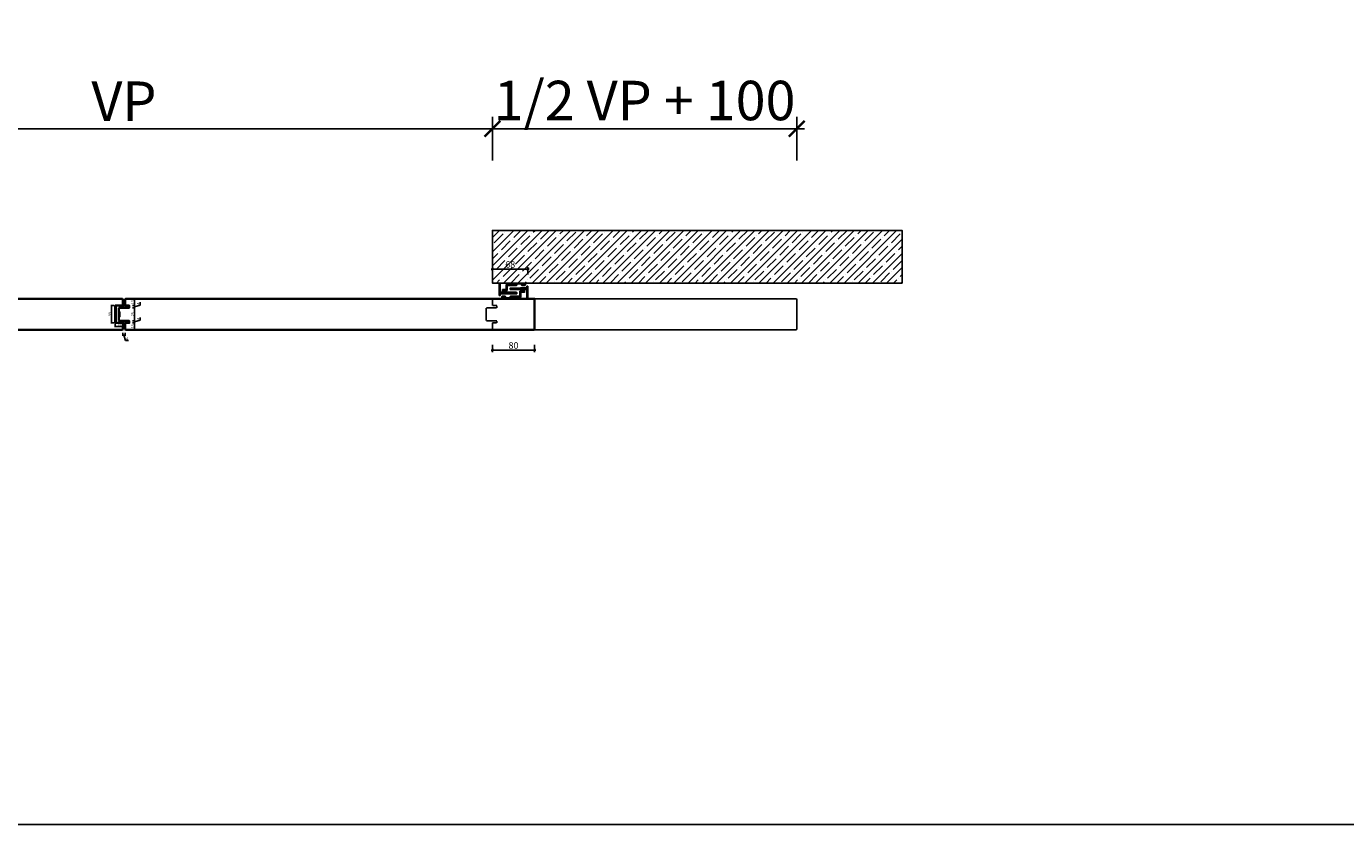
# Model space of a CAD drawing. Units: millimetres. Extents: x 1788 to 83958, y -7235 to 115762.
# Drawn here: x 32203 to 34709, y -7235 to -5717 of the extents above; entities that cross this region are included whole.
import ezdxf

# ---------------------------------------------------------------- set-up
doc = ezdxf.new("R2010")
doc.units = ezdxf.units.MM
doc.header["$PDMODE"] = 34
doc.header["$PDSIZE"] = 5
doc.linetypes.add('JIS_02_0.7', pattern=[1.35, 0.75, -0.6])
doc.layers.get('0').update_dxf_attribs({"true_color": 0x939598})
doc.layers.add('Z_Ansichtsfenster', color=1, linetype='Continuous', plot=False)
for name, color, linetype in [('Z_Bemaßung-Blau', 150, 'Continuous'), ('Z_Bemaßung-Blau 0.10', 150, 'Continuous'), ('Z_Beschlag-Grau 0.10', 8, 'Continuous'), ('Z_Linie-Rot 0.20', 1, 'Continuous'), ('Z_Schraffur-Grau 0.10', 8, 'Continuous'), ('Z_Strichlkurz-Cyan 0.25', 4, 'JIS_02_0.7'), ('Z_Unsichtbar-Weiß 0.05', 255, 'Continuous'), ('Z_Wand-Grün 0.5', 3, 'Continuous')]:
    doc.layers.add(name, color=color, linetype=linetype)
doc.layers.add('Z_Kontur-Magenta 0.35', color=6, linetype='Continuous', lineweight=35)
doc.styles.get("Standard").update_dxf_attribs({"font": 'arial.ttf', "height": 2.5})
doc.dimstyles.new('Bem_Automatisch', dxfattribs={"dimtxt": 2.5, "dimasz": 1, "dimexe": 0.75, "dimexo": 0.75, "dimgap": 0.5, "dimtad": 1, "dimdec": 0, "dimtxsty": 'Standard', "dimblk": 'ARCHTICK', "dimcen": 0, "dimclrd": 256, "dimclre": 256, "dimclrt": 256, "dimadec": 0, "dimazin": 0, "dimtfac": 1, "dimtdec": 0, "dimtmove": 1, "dimatfit": 2, "dimfxl": 2, "dimfxlon": 1, "dimtolj": 1, "dimtzin": 0, "dimlwd": -1, "dimlwe": -1, "dimarcsym": 0})
doc.dimstyles.new('Bem_Automatisch 0_0', dxfattribs={"dimtxt": 2.5, "dimasz": 1, "dimexe": 0.75, "dimexo": 0.75, "dimgap": 0.5, "dimtad": 1, "dimdec": 1, "dimtxsty": 'Standard', "dimblk": 'ARCHTICK', "dimcen": 0, "dimdle": 0.5, "dimclrd": 256, "dimclre": 256, "dimclrt": 256, "dimadec": 1, "dimazin": 0, "dimtfac": 1, "dimtdec": 1, "dimtmove": 1, "dimatfit": 2, "dimfxl": 2, "dimfxlon": 1, "dimtolj": 1, "dimtzin": 0, "dimlwd": -1, "dimlwe": -1, "dimarcsym": 0})

# ---------------------------------------------------------------- blocks, each defined once
blk = doc.blocks.new('_ArchTick')
at = {"color": 0, "linetype": 'ByBlock', "const_width": 0.15}
blk.add_lwpolyline([(-0.5, -0.5), (0.5, 0.5)], dxfattribs=at)
blk = doc.blocks.new('*D169')
at = {"layer": 'Defpoints', "color": 0, "transparency": 16777216}
for p in [(32398.7, -6235), (32398.7, -6248), (32408.7, -6248)]:
    blk.add_point(p, dxfattribs=at)
at = {"layer": 'Z_Bemaßung-Blau 0.10', "transparency": 16777216}
for p, q in [((32404.7, -6235), (32410.2, -6235)), ((32408.7, -6235), (32408.7, -6248)), ((32404.7, -6248), (32410.2, -6248))]:
    blk.add_line(p, q, dxfattribs=at)
at = {"layer": 'Z_Bemaßung-Blau 0.10', "transparency": 16777216, "xscale": 2, "yscale": 2, "zscale": 2}
for p, rotation in [((32408.7, -6235), 90), ((32408.7, -6248), 270)]:
    blk.add_blockref('_ArchTick', p, dxfattribs=dict(at, rotation=rotation))
at = {"layer": 'Z_Bemaßung-Blau 0.10', "transparency": 16777216, "insert": (32405.2, -6241.5), "char_height": 5, "attachment_point": 5, "rotation": 90}
blk.add_mtext('\\A1;13', dxfattribs=at)
blk = doc.blocks.new('*D170')
at = {"layer": 'Defpoints', "color": 0, "transparency": 16777216}
for p in [(32398.7, -6248), (32398.7, -6252), (32408.7, -6252)]:
    blk.add_point(p, dxfattribs=at)
at = {"layer": 'Z_Bemaßung-Blau 0.10', "transparency": 16777216}
for p, q in [((32404.7, -6248), (32410.2, -6248)), ((32404.7, -6252), (32410.2, -6252)), ((32408.7, -6250), (32419.2, -6246.9)), ((32408.7, -6248), (32408.7, -6252)), ((32419.2, -6246.9), (32419.2, -6241.4))]:
    blk.add_line(p, q, dxfattribs=at)
at = {"layer": 'Z_Bemaßung-Blau 0.10', "transparency": 16777216, "xscale": 2, "yscale": 2, "zscale": 2}
for p, rotation in [((32408.7, -6248), 90), ((32408.7, -6252), 270)]:
    blk.add_blockref('_ArchTick', p, dxfattribs=dict(at, rotation=rotation))
at = {"layer": 'Z_Bemaßung-Blau 0.10', "transparency": 16777216, "insert": (32415.7, -6244.2), "char_height": 5, "attachment_point": 5, "rotation": 90}
blk.add_mtext('\\A1;4', dxfattribs=at)
blk = doc.blocks.new('*D171')
at = {"layer": 'Defpoints', "color": 0, "transparency": 16777216}
for p in [(32398.7, -6252), (32398.7, -6277), (32408.7, -6277)]:
    blk.add_point(p, dxfattribs=at)
at = {"layer": 'Z_Bemaßung-Blau 0.10', "transparency": 16777216}
for p, q in [((32404.7, -6252), (32410.2, -6252)), ((32408.7, -6252), (32408.7, -6277)), ((32404.7, -6277), (32410.2, -6277))]:
    blk.add_line(p, q, dxfattribs=at)
at = {"layer": 'Z_Bemaßung-Blau 0.10', "transparency": 16777216, "xscale": 2, "yscale": 2, "zscale": 2}
for p, rotation in [((32408.7, -6252), 90), ((32408.7, -6277), 270)]:
    blk.add_blockref('_ArchTick', p, dxfattribs=dict(at, rotation=rotation))
at = {"layer": 'Z_Bemaßung-Blau 0.10', "transparency": 16777216, "insert": (32405.2, -6264.5), "char_height": 5, "attachment_point": 5, "rotation": 90}
blk.add_mtext('\\A1;25', dxfattribs=at)
blk = doc.blocks.new('*D172')
at = {"layer": 'Defpoints', "color": 0, "transparency": 16777216}
for p in [(32398.7, -6277), (32398.7, -6281), (32408.7, -6281)]:
    blk.add_point(p, dxfattribs=at)
at = {"layer": 'Z_Bemaßung-Blau 0.10', "transparency": 16777216}
for p, q in [((32404.7, -6277), (32410.2, -6277)), ((32404.7, -6281), (32410.2, -6281)), ((32408.7, -6279), (32419.2, -6275.9)), ((32408.7, -6277), (32408.7, -6281)), ((32419.2, -6275.9), (32419.2, -6270.4))]:
    blk.add_line(p, q, dxfattribs=at)
at = {"layer": 'Z_Bemaßung-Blau 0.10', "transparency": 16777216, "xscale": 2, "yscale": 2, "zscale": 2}
for p, rotation in [((32408.7, -6277), 90), ((32408.7, -6281), 270)]:
    blk.add_blockref('_ArchTick', p, dxfattribs=dict(at, rotation=rotation))
at = {"layer": 'Z_Bemaßung-Blau 0.10', "transparency": 16777216, "insert": (32415.7, -6273.2), "char_height": 5, "attachment_point": 5, "rotation": 90}
blk.add_mtext('\\A1;4', dxfattribs=at)
blk = doc.blocks.new('*D173')
at = {"layer": 'Defpoints', "color": 0, "transparency": 16777216}
for p in [(32398.7, -6281), (32392.2, -6294), (32408.7, -6294)]:
    blk.add_point(p, dxfattribs=at)
at = {"layer": 'Z_Bemaßung-Blau 0.10', "transparency": 16777216}
for p, q in [((32404.7, -6281), (32410.2, -6281)), ((32408.7, -6281), (32408.7, -6294)), ((32404.7, -6294), (32410.2, -6294))]:
    blk.add_line(p, q, dxfattribs=at)
at = {"layer": 'Z_Bemaßung-Blau 0.10', "transparency": 16777216, "xscale": 2, "yscale": 2, "zscale": 2}
for p, rotation in [((32408.7, -6281), 90), ((32408.7, -6294), 270)]:
    blk.add_blockref('_ArchTick', p, dxfattribs=dict(at, rotation=rotation))
at = {"layer": 'Z_Bemaßung-Blau 0.10', "transparency": 16777216, "insert": (32405.2, -6287.5), "char_height": 5, "attachment_point": 5, "rotation": 90}
blk.add_mtext('\\A1;13', dxfattribs=at)
blk = doc.blocks.new('*D174')
at = {"layer": 'Defpoints', "color": 0, "transparency": 16777216}
for p in [(32371.7, -6281), (32371.7, -6287.5), (32386.7, -6287.5)]:
    blk.add_point(p, dxfattribs=at)
at = {"layer": 'Z_Bemaßung-Blau 0.10', "transparency": 16777216}
for p, q in [((32371.7, -6283.5), (32371.7, -6289)), ((32386.7, -6287.5), (32371.7, -6287.5)), ((32386.7, -6287.5), (32386.7, -6286))]:
    blk.add_line(p, q, dxfattribs=at)
at = {"layer": 'Z_Bemaßung-Blau 0.10', "transparency": 16777216, "xscale": 2, "yscale": 2, "zscale": 2, "rotation": 180}
blk.add_blockref('_ArchTick', (32371.7, -6287.5), dxfattribs=at)
at = {"layer": 'Z_Bemaßung-Blau 0.10', "transparency": 16777216, "xscale": 2, "yscale": 2, "zscale": 2}
blk.add_blockref('_ArchTick', (32386.7, -6287.5), dxfattribs=at)
at = {"layer": 'Z_Bemaßung-Blau 0.10', "transparency": 16777216, "insert": (32379.2, -6284), "char_height": 5, "attachment_point": 5}
blk.add_mtext('\\A1;15', dxfattribs=at)
blk = doc.blocks.new('*D175')
at = {"layer": 'Defpoints', "color": 0, "transparency": 16777216}
for p in [(32365.3, -6248), (32371.7, -6248), (32371.7, -6281)]:
    blk.add_point(p, dxfattribs=at)
at = {"layer": 'Z_Bemaßung-Blau 0.10', "transparency": 16777216}
for p, q in [((32369.3, -6248), (32363.8, -6248)), ((32365.3, -6281), (32365.3, -6248)), ((32369.3, -6281), (32363.8, -6281))]:
    blk.add_line(p, q, dxfattribs=at)
at = {"layer": 'Z_Bemaßung-Blau 0.10', "transparency": 16777216, "xscale": 2, "yscale": 2, "zscale": 2}
for p, rotation in [((32365.3, -6248), 90), ((32365.3, -6281), 270)]:
    blk.add_blockref('_ArchTick', p, dxfattribs=dict(at, rotation=rotation))
at = {"layer": 'Z_Bemaßung-Blau 0.10', "transparency": 16777216, "insert": (32361.7, -6264.5), "char_height": 5, "attachment_point": 5, "rotation": 90}
blk.add_mtext('\\A1;33', dxfattribs=at)
blk = doc.blocks.new('Laminat')
at = {"layer": 'Z_Linie-Rot 0.20'}
h = blk.add_hatch(dxfattribs=at)
h.set_pattern_fill('ANSI37', color=256, scale=0.5, angle=90)
h.paths.add_polyline_path([(0, -5), (2, -5), (2, 5), (0, 5)])
blk.add_lwpolyline([(0, 5), (0, -5), (2, -5), (2, 5)], close=True, dxfattribs=at)
blk = doc.blocks.new('*D176')
at = {"layer": 'Defpoints', "color": 0, "transparency": 16777216}
for p in [(32390.7, -6290.1), (32386.7, -6292.5), (32390.7, -6304)]:
    blk.add_point(p, dxfattribs=at)
at = {"layer": 'Z_Bemaßung-Blau 0.10', "transparency": 16777216}
for p, q in [((32386.7, -6300), (32386.7, -6305.5)), ((32386.7, -6304), (32390.7, -6304)), ((32388.7, -6304), (32391.9, -6314.5)), ((32390.7, -6300), (32390.7, -6305.5)), ((32391.9, -6314.5), (32397.3, -6314.5))]:
    blk.add_line(p, q, dxfattribs=at)
at = {"layer": 'Z_Bemaßung-Blau 0.10', "transparency": 16777216, "xscale": 2, "yscale": 2, "zscale": 2, "rotation": 180}
blk.add_blockref('_ArchTick', (32386.7, -6304), dxfattribs=at)
at = {"layer": 'Z_Bemaßung-Blau 0.10', "transparency": 16777216, "xscale": 2, "yscale": 2, "zscale": 2}
blk.add_blockref('_ArchTick', (32390.7, -6304), dxfattribs=at)
at = {"layer": 'Z_Bemaßung-Blau 0.10', "transparency": 16777216, "insert": (32394.6, -6311), "char_height": 5, "attachment_point": 5}
blk.add_mtext('\\A1;4', dxfattribs=at)
blk = doc.blocks.new('*D181')
at = {"layer": 'Defpoints', "color": 0, "transparency": 16777216}
for p in [(33088.7, -5911.9), (31688.7, -6105), (33088.7, -6105)]:
    blk.add_point(p, dxfattribs=at)
at = {"layer": 'Z_Bemaßung-Blau', "transparency": 16777216}
for p, q in [((31673.7, -5911.9), (33103.7, -5911.9)), ((31688.7, -5971.9), (31688.7, -5889.4)), ((33088.7, -5971.9), (33088.7, -5889.4))]:
    blk.add_line(p, q, dxfattribs=at)
at = {"layer": 'Z_Bemaßung-Blau', "transparency": 16777216, "xscale": 30, "yscale": 30, "zscale": 30, "rotation": 180}
blk.add_blockref('_ArchTick', (31688.7, -5911.9), dxfattribs=at)
at = {"layer": 'Z_Bemaßung-Blau', "transparency": 16777216, "xscale": 30, "yscale": 30, "zscale": 30}
blk.add_blockref('_ArchTick', (33088.7, -5911.9), dxfattribs=at)
at = {"layer": 'Z_Bemaßung-Blau', "transparency": 16777216, "insert": (32388.7, -5859.4), "char_height": 75, "attachment_point": 5}
blk.add_mtext('\\A1;VP', dxfattribs=at)
blk = doc.blocks.new('*D183')
at = {"layer": 'Defpoints', "color": 0, "transparency": 16777216}
for p in [(33666.7, -5911.9), (33088.7, -6105), (33666.7, -6235)]:
    blk.add_point(p, dxfattribs=at)
at = {"layer": 'Z_Bemaßung-Blau', "transparency": 16777216}
for p, q in [((33073.7, -5911.9), (33681.7, -5911.9)), ((33088.7, -5971.9), (33088.7, -5889.4)), ((33666.7, -5971.9), (33666.7, -5889.4))]:
    blk.add_line(p, q, dxfattribs=at)
at = {"layer": 'Z_Bemaßung-Blau', "transparency": 16777216, "xscale": 30, "yscale": 30, "zscale": 30, "rotation": 180}
blk.add_blockref('_ArchTick', (33088.7, -5911.9), dxfattribs=at)
at = {"layer": 'Z_Bemaßung-Blau', "transparency": 16777216, "xscale": 30, "yscale": 30, "zscale": 30}
blk.add_blockref('_ArchTick', (33666.7, -5911.9), dxfattribs=at)
at = {"layer": 'Z_Bemaßung-Blau', "transparency": 16777216, "insert": (33377.7, -5858.1), "char_height": 75, "attachment_point": 5}
blk.add_mtext('\\A1;1/2 VP + 100', dxfattribs=at)
blk = doc.blocks.new('*D188')
at = {"layer": 'Defpoints', "color": 0, "transparency": 16777216}
for p in [(33156.2, -6178.6), (33088.7, -6205), (33156.2, -6219.4)]:
    blk.add_point(p, dxfattribs=at)
at = {"layer": 'Z_Bemaßung-Blau', "transparency": 16777216}
for p, q in [((33086.2, -6178.6), (33158.7, -6178.6)), ((33088.7, -6188.6), (33088.7, -6174.8)), ((33156.2, -6188.6), (33156.2, -6174.8))]:
    blk.add_line(p, q, dxfattribs=at)
at = {"layer": 'Z_Bemaßung-Blau', "transparency": 16777216, "xscale": 5, "yscale": 5, "zscale": 5, "rotation": 180}
blk.add_blockref('_ArchTick', (33088.7, -6178.6), dxfattribs=at)
at = {"layer": 'Z_Bemaßung-Blau', "transparency": 16777216, "xscale": 5, "yscale": 5, "zscale": 5}
blk.add_blockref('_ArchTick', (33156.2, -6178.6), dxfattribs=at)
at = {"layer": 'Z_Bemaßung-Blau', "transparency": 16777216, "insert": (33122.5, -6169.7), "char_height": 12.5, "attachment_point": 5}
blk.add_mtext('\\A1;68', dxfattribs=at)
blk = doc.blocks.new('*D189')
at = {"layer": 'Defpoints', "color": 0, "transparency": 16777216}
for p in [(33088.7, -6205), (33168.7, -6235), (33168.7, -6332.6)]:
    blk.add_point(p, dxfattribs=at)
at = {"layer": 'Z_Bemaßung-Blau', "transparency": 16777216}
for p, q in [((33086.2, -6332.6), (33171.2, -6332.6)), ((33088.7, -6322.6), (33088.7, -6336.3)), ((33168.7, -6322.6), (33168.7, -6336.3))]:
    blk.add_line(p, q, dxfattribs=at)
at = {"layer": 'Z_Bemaßung-Blau', "transparency": 16777216, "xscale": 5, "yscale": 5, "zscale": 5, "rotation": 180}
blk.add_blockref('_ArchTick', (33088.7, -6332.6), dxfattribs=at)
at = {"layer": 'Z_Bemaßung-Blau', "transparency": 16777216, "xscale": 5, "yscale": 5, "zscale": 5}
blk.add_blockref('_ArchTick', (33168.7, -6332.6), dxfattribs=at)
at = {"layer": 'Z_Bemaßung-Blau', "transparency": 16777216, "insert": (33128.7, -6323.7), "char_height": 12.5, "attachment_point": 5}
blk.add_mtext('\\A1;80', dxfattribs=at)

msp = doc.modelspace()

# ---------------------------------------------------------------- hatches: boundary and pattern name
at = {"layer": 'Z_Beschlag-Grau 0.10'}
h = msp.add_hatch(dxfattribs=at)
h.set_pattern_fill('ANSI37', color=1, scale=0.5, angle=180)
h.set_pattern_definition([(225, (33741.7448, -3864.5849), (1.122532, -1.122532), []), (315, (33741.7448, -3864.5849), (1.122532, 1.122532), [])])
h.paths.add_polyline_path([(33151.92, -6214.41), (33151.92, -6215.91), (33141.92, -6215.91), (33141.92, -6214.41)])
h = msp.add_hatch(dxfattribs=at)
h.set_pattern_fill('ANSI37', color=1, scale=0.5, angle=180)
h.set_pattern_definition([(225, (33705.3448, -3864.5849), (1.122532, -1.122532), []), (315, (33705.3448, -3864.5849), (1.122532, 1.122532), [])])
h.paths.add_polyline_path([(33115.52, -6225.66), (33115.52, -6224.16), (33105.52, -6224.16), (33105.52, -6225.66)])
h = msp.add_hatch(dxfattribs=at)
h.set_pattern_fill('ANSI37', color=1, scale=0.5, angle=180)
h.set_pattern_definition([(225, (33723.6698, -3863.0367), (1.122532, -1.122532), []), (315, (33723.6698, -3863.0367), (1.122532, 1.122532), [])])
h.paths.add_polyline_path([(33133.84, -6224.11), (33133.84, -6222.61), (33118.84, -6222.61), (33118.84, -6224.11)])
h = msp.add_hatch(dxfattribs=at)
h.set_pattern_fill('ANSI37', color=1, scale=0.5, angle=180)
h.set_pattern_definition([(225, (33728.4198, -3856.3849), (1.122532, -1.122532), []), (315, (33728.4198, -3856.3849), (1.122532, 1.122532), [])])
h.paths.add_polyline_path([(33138.59, -6217.46), (33138.59, -6215.96), (33123.59, -6215.96), (33123.59, -6217.46)])
at = {"layer": 'Z_Linie-Rot 0.20'}
h = msp.add_hatch(dxfattribs=at)
h.set_pattern_fill('ANSI37', color=256, scale=0.5, style=0)
h.set_pattern_definition([(45, (30128.689, -6413.4155), (-1.122532, 1.122532), []), (135, (30128.689, -6413.4155), (-1.122532, -1.122532), [])])
h.paths.add_polyline_path([(32373.72, -6248.03), (32371.72, -6248.03), (32371.72, -6281.03), (32373.72, -6281.03)])
at = {"layer": 'Z_Schraffur-Grau 0.10'}
h = msp.add_hatch(dxfattribs=at)
h.set_pattern_fill('ANSI35', color=256, scale=3)
h.set_pattern_definition([(45, (31310.715, -3370.465), (-13.47038, 13.47038), []), (45, (31324.186, -3370.465), (-13.47038, 13.47038), [23.8125, -4.7625, 0, -4.7625])])
h.paths.add_polyline_path([(33088.72, -6105.03), (33088.72, -6205.03), (33866.72, -6205.03), (33866.72, -6105.03)])

# ---------------------------------------------------------------- linework, layer by layer
at = {"layer": 'Z_Ansichtsfenster'}
msp.add_lwpolyline([(1788, -7234.55), (44236.09, -7234.55), (44236.09, 9765.45), (1788, 9765.45)], close=True, dxfattribs=at)
at = {"layer": 'Z_Beschlag-Grau 0.10', "color": 2, "flags": 128}
for points in [[(33149.42, -6206.13, -0.4142136), (33149.72, -6206.43), (33149.72, -6208.23, -0.4142136), (33149.42, -6208.53), (33145.62, -6208.53, -0.4142136), (33145.32, -6208.23), (33145.32, -6206.43, -0.4142136), (33145.62, -6206.13, 0.4142136), (33145.92, -6205.83), (33145.92, -6205.43, 0.4142136), (33145.62, -6205.13), (33133.12, -6205.13, 0.4142136), (33132.82, -6205.43), (33132.82, -6205.83, 0.4142136), (33133.12, -6206.13, -0.4142136), (33133.42, -6206.43), (33133.42, -6208.23, -0.4142136), (33133.12, -6208.53), (33117.12, -6208.53, -0.4142136), (33116.82, -6208.23), (33116.82, -6206.43, -0.4142136), (33117.12, -6206.13, 0.4142136), (33117.42, -6205.83), (33117.42, -6205.43, 0.4142136), (33117.12, -6205.13), (33115.02, -6205.13, 0.4142136), (33114.72, -6205.43), (33114.72, -6205.83, 0.4142136), (33115.02, -6206.13), (33115.02, -6206.13, -0.4142136), (33115.32, -6206.43), (33115.32, -6208.23, -0.4142136), (33115.02, -6208.53), (33115.02, -6208.53, 0.4142136), (33114.72, -6208.83), (33114.72, -6215.78, -0.2982166), (33114.6, -6215.96, 0.6546537), (33114.6, -6216.51, -0.2982166), (33114.72, -6216.69), (33114.72, -6217.13, -0.4142136), (33114.52, -6217.33), (33108.12, -6217.33, 0.4142136), (33107.62, -6217.83), (33107.62, -6222.43, -0.4142136), (33107.32, -6222.73), (33105.94, -6222.73, 0.3779645), (33104.89, -6222.73), (33103.52, -6222.73, -0.4142136), (33103.22, -6222.43), (33103.22, -6216.69, -0.2982166), (33103.34, -6216.51, 0.6546537), (33103.34, -6215.96, -0.2982166), (33103.22, -6215.78), (33103.22, -6205.33, 0.4142136), (33102.92, -6205.03), (33102.22, -6205.03, 0.4142136), (33101.22, -6206.03), (33101.22, -6228.03, 0.4142136), (33102.22, -6229.03), (33103.02, -6229.03, 0.4142136), (33103.22, -6228.83), (33103.22, -6225.83, -0.4142136), (33103.52, -6225.53), (33105.12, -6225.53, 0.4142136), (33105.42, -6225.23), (33105.42, -6224.33, -0.4142136), (33105.72, -6224.03), (33108.47, -6224.03, 0.4142136), (33109.27, -6223.23, 0.4142136), (33109.07, -6223.03), (33109.02, -6223.03, -0.4142136), (33108.82, -6222.83), (33108.82, -6218.83, -0.4142136), (33109.12, -6218.53), (33111.92, -6218.53, -0.4142136), (33112.22, -6218.83), (33112.22, -6222.83, -0.4142136), (33112.02, -6223.03), (33111.97, -6223.03, 0.4142136), (33111.77, -6223.23, 0.4142136), (33112.57, -6224.03), (33115.32, -6224.03, -0.4142136), (33115.62, -6224.33), (33115.62, -6225.23, 0.4142136), (33115.92, -6225.53), (33134.52, -6225.53, 0.4142136), (33134.82, -6225.23), (33134.82, -6223.03, 0.4142136), (33134.52, -6222.73), (33134.32, -6222.73, 0.4142136), (33134.02, -6223.03), (33134.02, -6223.93, -0.4142136), (33133.72, -6224.23), (33119.02, -6224.23, -0.4142136), (33118.72, -6223.93), (33118.72, -6223.03, 0.4142136), (33118.42, -6222.73), (33114.52, -6222.73, -0.4142136), (33114.22, -6222.43), (33114.22, -6219.63, -0.4142136), (33114.52, -6219.33), (33116.42, -6219.33, 0.4142136), (33116.72, -6219.03), (33116.72, -6210.33, -0.4142136), (33117.02, -6210.03), (33133.92, -6210.03, 0.4142136), (33134.92, -6209.03), (33134.92, -6206.93, -0.4142136), (33135.22, -6206.63), (33138.97, -6206.63, 0.2982166), (33139.16, -6206.51, -0.6546537), (33139.71, -6206.51, 0.2982166), (33139.89, -6206.63), (33143.52, -6206.63, -0.4142136), (33143.82, -6206.93), (33143.82, -6208.53, 0.4142136), (33145.32, -6210.03), (33149.72, -6210.03, 0.4142136), (33151.22, -6208.53), (33151.22, -6205.33, 0.4142136), (33150.92, -6205.03), (33149.42, -6205.03, 0.4142136), (33149.12, -6205.33), (33149.12, -6205.83, 0.4142136)], [(33108.02, -6233.93, -0.4142136), (33107.72, -6233.63), (33107.72, -6231.83, -0.4142136), (33108.02, -6231.53), (33111.82, -6231.53, -0.4142136), (33112.12, -6231.83), (33112.12, -6233.63, -0.4142136), (33111.82, -6233.93, 0.4142136), (33111.52, -6234.23), (33111.52, -6234.63, 0.4142136), (33111.82, -6234.93), (33124.32, -6234.93, 0.4142136), (33124.62, -6234.63), (33124.62, -6234.23, 0.4142136), (33124.32, -6233.93, -0.4142136), (33124.02, -6233.63), (33124.02, -6231.83, -0.4142136), (33124.32, -6231.53), (33140.32, -6231.53, -0.4142136), (33140.62, -6231.83), (33140.62, -6233.63, -0.4142136), (33140.32, -6233.93, 0.4142136), (33140.02, -6234.23), (33140.02, -6234.63, 0.4142136), (33140.32, -6234.93), (33142.42, -6234.93, 0.4142136), (33142.72, -6234.63), (33142.72, -6234.23, 0.4142136), (33142.42, -6233.93), (33142.42, -6233.93, -0.4142136), (33142.12, -6233.63), (33142.12, -6231.83, -0.4142136), (33142.42, -6231.53), (33142.42, -6231.53, 0.4142136), (33142.72, -6231.23), (33142.72, -6224.29, -0.2982166), (33142.84, -6224.11, 0.6546537), (33142.84, -6223.56, -0.2982166), (33142.72, -6223.38), (33142.72, -6222.93, -0.4142136), (33142.92, -6222.73), (33149.32, -6222.73, 0.4142136), (33149.82, -6222.23), (33149.82, -6217.63, -0.4142136), (33150.12, -6217.33), (33151.49, -6217.33, 0.3779645), (33152.54, -6217.33), (33153.92, -6217.33, -0.4142136), (33154.22, -6217.63), (33154.22, -6223.38, -0.2982166), (33154.1, -6223.56, 0.6546537), (33154.1, -6224.11, -0.2982166), (33154.22, -6224.29), (33154.22, -6234.73, 0.4142136), (33154.52, -6235.03), (33155.22, -6235.03, 0.4142136), (33156.22, -6234.03), (33156.22, -6212.03, 0.4142136), (33155.22, -6211.03), (33154.42, -6211.03, 0.4142136), (33154.22, -6211.23), (33154.22, -6214.23, -0.4142136), (33153.92, -6214.53), (33152.32, -6214.53, 0.4142136), (33152.02, -6214.83), (33152.02, -6215.73, -0.4142136), (33151.72, -6216.03), (33148.97, -6216.03, 0.4142136), (33148.17, -6216.83, 0.4142136), (33148.37, -6217.03), (33148.42, -6217.03, -0.4142136), (33148.62, -6217.23), (33148.62, -6221.23, -0.4142136), (33148.32, -6221.53), (33145.52, -6221.53, -0.4142136), (33145.22, -6221.23), (33145.22, -6217.23, -0.4142136), (33145.42, -6217.03), (33145.47, -6217.03, 0.4142136), (33145.67, -6216.83, 0.4142136), (33144.87, -6216.03), (33142.12, -6216.03, -0.4142136), (33141.82, -6215.73), (33141.82, -6214.83, 0.4142136), (33141.52, -6214.53), (33122.92, -6214.53, 0.4142136), (33122.62, -6214.83), (33122.62, -6217.03, 0.4142136), (33122.92, -6217.33), (33123.12, -6217.33, 0.4142136), (33123.42, -6217.03), (33123.42, -6216.13, -0.4142136), (33123.72, -6215.83), (33138.42, -6215.83, -0.4142136), (33138.72, -6216.13), (33138.72, -6217.03, 0.4142136), (33139.02, -6217.33), (33142.92, -6217.33, -0.4142136), (33143.22, -6217.63), (33143.22, -6220.43, -0.4142136), (33142.92, -6220.73), (33141.02, -6220.73, 0.4142136), (33140.72, -6221.03), (33140.72, -6229.73, -0.4142136), (33140.42, -6230.03), (33123.52, -6230.03, 0.4142136), (33122.52, -6231.03), (33122.52, -6233.13, -0.4142136), (33122.22, -6233.43), (33118.46, -6233.43, 0.2982166), (33118.27, -6233.55, -0.6546537), (33117.72, -6233.55, 0.2982166), (33117.54, -6233.43), (33113.92, -6233.43, -0.4142136), (33113.62, -6233.13), (33113.62, -6231.53, 0.4142136), (33112.12, -6230.03), (33107.72, -6230.03, 0.4142136), (33106.22, -6231.53), (33106.22, -6234.73, 0.4142136), (33106.52, -6235.03), (33108.02, -6235.03, 0.4142136), (33108.32, -6234.73), (33108.32, -6234.23, 0.4142136)]]:
    msp.add_lwpolyline(points, format="xyb", close=True, dxfattribs=at)
at = {"layer": 'Z_Beschlag-Grau 0.10', "color": 1}
for points in [[(33151.92, -6215.91), (33141.92, -6215.91), (33141.92, -6214.41), (33151.92, -6214.41)], [(33115.52, -6224.16), (33105.52, -6224.16), (33105.52, -6225.66), (33115.52, -6225.66)], [(33133.84, -6222.61), (33118.84, -6222.61), (33118.84, -6224.11), (33133.84, -6224.11)], [(33138.59, -6215.96), (33123.59, -6215.96), (33123.59, -6217.46), (33138.59, -6217.46)]]:
    msp.add_lwpolyline(points, close=True, dxfattribs=at)
at = {"layer": 'Z_Beschlag-Grau 0.10', "flags": 128}
for points in [[(32398.72, -6248.09), (32390.72, -6248.09), (32390.72, -6238.98), (32388.49, -6238.98), (32386.72, -6244.95), (32388.72, -6251.98), (32398.72, -6251.98)], [(32398.72, -6280.98), (32390.72, -6280.98), (32390.72, -6290.09), (32388.49, -6290.09), (32386.72, -6284.12), (32388.72, -6277.09), (32398.72, -6277.09)]]:
    msp.add_lwpolyline(points, close=True, dxfattribs=at)
at = {"layer": 'Z_Kontur-Magenta 0.35'}
for points in [[(31608.72, -6235.03), (31608.72, -6292.53, 0.4142136), (31610.22, -6294.03), (32385.22, -6294.03, 0.4142136), (32386.72, -6292.53), (32386.72, -6282.53, 0.4142136), (32385.22, -6281.03), (32371.72, -6281.03), (32371.72, -6248.03), (32385.22, -6248.03, 0.4142136), (32386.72, -6246.53), (32386.72, -6236.53, 0.4142136), (32385.22, -6235.03), (31608.72, -6235.03)], [(32392.22, -6281.03), (32398.72, -6281.03), (32398.72, -6277.03), (32380.22, -6277.03, -0.4142136), (32378.72, -6275.53), (32378.72, -6253.53, -0.4142136), (32380.22, -6252.03), (32398.72, -6252.03), (32398.72, -6248.03), (32390.72, -6248.03), (32390.72, -6236.53, -0.4142136), (32392.22, -6235.03), (32392.22, -6235.03), (33168.72, -6235.03), (33168.72, -6292.53, -0.4142136), (33167.22, -6294.03), (33167.22, -6294.03), (32392.22, -6294.03, -0.4142136), (32390.72, -6292.53), (32390.72, -6281.03), (32392.22, -6281.03)]]:
    msp.add_lwpolyline(points, format="xyb", dxfattribs=at)
at = {"layer": 'Z_Linie-Rot 0.20'}
msp.add_lwpolyline([(32371.72, -6248.03), (32373.72, -6248.03), (32373.72, -6281.03), (32371.72, -6281.03)], close=True, dxfattribs=at)
at = {"layer": 'Z_Strichlkurz-Cyan 0.25'}
msp.add_lwpolyline([(33090.22, -6281.03), (33096.72, -6281.03), (33096.72, -6277.03), (33078.22, -6277.03, -0.4142136), (33076.72, -6275.53), (33076.72, -6253.53, -0.4142136), (33078.22, -6252.03), (33096.72, -6252.03), (33096.72, -6248.03), (33088.72, -6248.03), (33088.72, -6236.53, -0.4142136), (33090.22, -6235.03), (33090.22, -6235.03), (33666.72, -6235.03), (33666.72, -6292.53, -0.4142136), (33665.22, -6294.03), (33665.22, -6294.03), (33090.22, -6294.03, -0.4142136), (33088.72, -6292.53), (33088.72, -6281.03), (33090.22, -6281.03)], format="xyb", dxfattribs=at)
at = {"layer": 'Z_Unsichtbar-Weiß 0.05'}
msp.add_lwpolyline([(33088.72, -6205.03), (33866.72, -6205.03), (33866.72, -6105.03), (33088.72, -6105.03)], close=True, dxfattribs=at)
at = {"layer": 'Z_Wand-Grün 0.5'}
msp.add_lwpolyline([(33088.72, -6205.03), (33866.72, -6205.03), (33088.72, -6205.03), (33088.72, -6105.03), (33866.72, -6105.03)], dxfattribs=at)

# ---------------------------------------------------------------- block references
msp.add_blockref('Laminat', (32378.72, -6264.53))

# ---------------------------------------------------------------- dimensions: what is measured, and where the dimension line sits
at = {"layer": 'Z_Bemaßung-Blau'}
dim = msp.add_linear_dim(base=(33666.72, -5911.88), p1=(33088.72, -6105.03), p2=(33666.72, -6235.03), text='1/2 VP + 100', dimstyle='Bem_Automatisch 0_0', dxfattribs=at)
dim.commit()
dim.dimension.update_dxf_attribs({"geometry": '*D183', "text_midpoint": (33377.72, -5911.88), "dimtype": 160})
dim = msp.add_linear_dim(base=(33088.72, -5911.88), p1=(31688.72, -6105.03), p2=(33088.72, -6105.03), text='VP', dimstyle='Bem_Automatisch 0_0', dxfattribs=at)
dim.commit()
dim.dimension.update_dxf_attribs({"geometry": '*D181', "text_midpoint": (32388.72, -5859.38)})
dim = msp.add_linear_dim(base=(33156.21530289, -6178.56897167), p1=(33088.71530289, -6205.03329887), p2=(33156.21530289, -6219.40035229), dimstyle='Bem_Automatisch 0_0', override={"dimdec": 0}, dxfattribs=at)
dim.commit()
dim.dimension.update_dxf_attribs({"geometry": '*D188', "text_midpoint": (33122.46530289, -6169.68680933)})
dim = msp.add_linear_dim(base=(33168.72, -6332.56), p1=(33088.72, -6205.03), p2=(33168.72, -6235.03), dimstyle='Bem_Automatisch 0_0', dxfattribs=at)
dim.commit()
dim.dimension.update_dxf_attribs({"geometry": '*D189', "text_midpoint": (33128.72, -6323.68)})
at = {"layer": 'Z_Bemaßung-Blau 0.10'}
for base, p1, p2, override, picture, middle in [((32408.72, -6248.03), (32398.72, -6235.03), (32398.72, -6248.03), {"dimscale": 0, "dimdec": 1, "dimtix": 0, "dimtofl": 1, "dimtmove": 1, "dimatfit": 2}, '*D169', (32405.16, -6241.53)), ((32365.26, -6248.03), (32371.72, -6281.03), (32371.72, -6248.03), {"dimscale": 0, "dimtix": 0, "dimtofl": 1, "dimtmove": 1, "dimatfit": 2}, '*D175', (32361.7, -6264.53)), ((32408.72, -6252.03), (32398.72, -6248.03), (32398.72, -6252.03), {"dimscale": 0, "dimtix": 0, "dimtofl": 1, "dimtmove": 1, "dimatfit": 2}, '*D170', (32415.72, -6245.88)), ((32408.72, -6277.03), (32398.72, -6252.03), (32398.72, -6277.03), {"dimscale": 0, "dimtix": 0, "dimtofl": 1, "dimtmove": 1, "dimatfit": 2}, '*D171', (32405.16, -6264.53)), ((32408.72, -6294.03), (32398.72, -6281.03), (32392.22, -6294.03), {"dimscale": 0, "dimdec": 1, "dimtix": 0, "dimtofl": 1, "dimtmove": 1, "dimatfit": 2}, '*D173', (32405.16, -6287.53)), ((32408.72, -6281.03), (32398.72, -6277.03), (32398.72, -6281.03), {"dimscale": 0, "dimtix": 0, "dimtofl": 1, "dimtmove": 1, "dimatfit": 2}, '*D172', (32415.72, -6274.88))]:
    dim = msp.add_linear_dim(base=base, p1=p1, p2=p2, angle=90, dimstyle='Bem_Automatisch', override=override, dxfattribs=at)
    dim.commit()
    dim.dimension.update_dxf_attribs({"geometry": picture, "text_midpoint": middle})
for base, p1, p2, picture, middle in [((32371.72, -6287.53), (32386.72, -6287.53), (32371.72, -6281.03), '*D174', (32379.22, -6283.98)), ((32390.72, -6304.03), (32386.72, -6292.53), (32390.72, -6290.09), '*D176', (32392.87, -6311.03))]:
    dim = msp.add_linear_dim(base=base, p1=p1, p2=p2, dimstyle='Bem_Automatisch', override={"dimscale": 0, "dimtix": 0, "dimtofl": 1, "dimtmove": 1, "dimatfit": 2}, dxfattribs=at)
    dim.commit()
    dim.dimension.update_dxf_attribs({"geometry": picture, "text_midpoint": middle})

doc.saveas('drawing.dxf')
